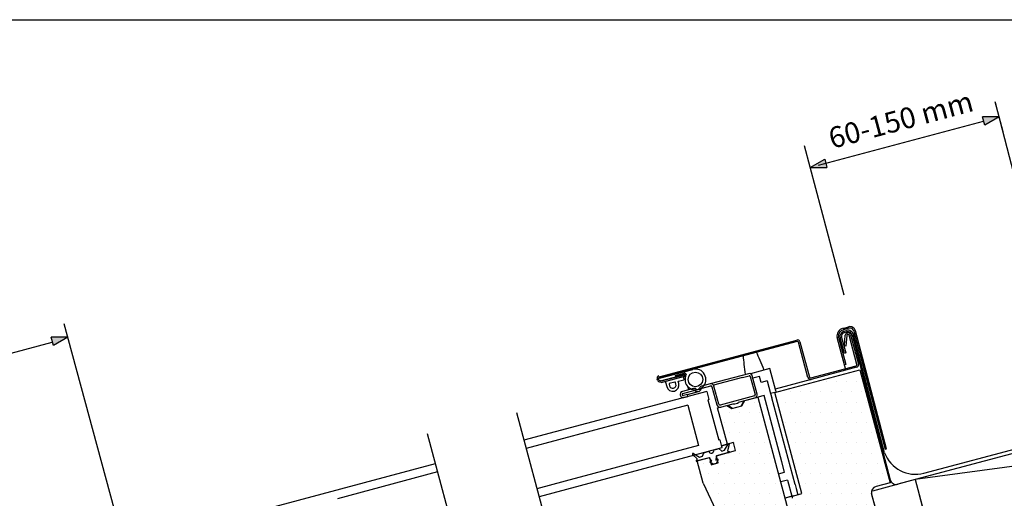
# Model space of a CAD drawing. Extents: x 627 to 3239, y -786 to 350.
# Drawn here: x 1150 to 1621, y 121 to 350 of the extents above; entities that cross this region are included whole.
import ezdxf

# ---------------------------------------------------------------- set-up
doc = ezdxf.new("R2010")
doc.units = 0
doc.header["$LTSCALE"] = 10
doc.linetypes.add('SLD-SOLID', pattern=[0])
for name, color, linetype in [('18', 7, 'CONTINUOUS'), ('25', 2, 'CONTINUOUS'), ('50', 3, 'CONTINUOUS'), ('75', 9, 'CONTINUOUS')]:
    doc.layers.add(name, color=color, linetype=linetype)
doc.styles.add('GENERATED_STYLE_1', font='arial.ttf')
pattern_1 = [(0, (146.0845, -23.6425), (2.442464, 4.884928), [0, -4.884928])]

msp = doc.modelspace()

# ---------------------------------------------------------------- hatches: boundary and pattern name
at = {"layer": '18'}
for points in [[(1618.77, 303.58), (1610.77, 303.58), (1611.84, 299.58)], [(1528.29, 279.34), (1536.29, 279.34), (1535.22, 283.34)], [(1172.65, 197.99), (1164.66, 197.99), (1165.73, 193.99)]]:
    msp.add_hatch(color=256, dxfattribs=at).paths.add_polyline_path(points, flags=0)
at = {"layer": '75'}
h = msp.add_hatch(dxfattribs=at)
h.set_pattern_fill('DOTS', color=256, scale=3.07712, style=0)
h.set_pattern_definition(pattern_1)
edge = h.paths.add_edge_path(flags=0)
edge.add_line((1553.45, 57.48), (1550.86, 67.14))
edge.add_arc((1552.79, 67.66), 2, 105, 195, ccw=False)
edge.add_line((1552.27, 69.59), (1562.9, 72.44))
edge.add_line((1562.9, 72.44), (1569.88, 61.89))
edge.add_line((1569.88, 61.89), (1573.73, 62.92))
edge.add_line((1573.73, 62.92), (1557.68, 122.81))
edge.add_arc((1560.58, 123.58), 3, 105, 195, ccw=False)
edge.add_line((1559.8, 126.48), (1566.57, 128.29))
edge.add_line((1566.57, 128.29), (1552.07, 182.38))
edge.add_line((1552.07, 182.38), (1511.26, 171.45))
edge.add_line((1511.26, 171.45), (1524.23, 123.06))
edge.add_line((1524.23, 123.06), (1520.36, 122.02))
edge.add_arc((1520.62, 121.05), 1, 105, 195)
edge.add_line((1519.66, 120.8), (1527.91, 89.98))
edge.add_arc((1528.88, 90.24), 1, 195, 285)
edge.add_line((1529.14, 89.28), (1531.83, 90))
edge.add_arc((1532.22, 88.55), 1.5, 20, 105, ccw=False)
edge.add_line((1533.63, 89.06), (1545.12, 57.5))
edge.add_arc((1547.21, 58.06), 2.17, 195, 285)
edge.add_line((1547.77, 55.96), (1553.45, 57.48))
h = msp.add_hatch(dxfattribs=at)
h.set_pattern_fill('DOTS', color=256, scale=3.07712, style=0)
h.set_pattern_definition(pattern_1)
edge = h.paths.add_edge_path(flags=0)
edge.add_line((1488.27, 165.29), (1483.93, 164.12))
edge.add_line((1483.93, 164.12), (1488.58, 146.74))
edge.add_line((1488.58, 146.74), (1491.48, 147.51))
edge.add_line((1491.48, 147.51), (1492.52, 143.65))
edge.add_line((1492.52, 143.65), (1483.34, 141.19))
edge.add_line((1483.34, 141.19), (1484.25, 137.81))
edge.add_line((1484.25, 137.81), (1480.87, 136.9))
edge.add_line((1480.87, 136.9), (1479.96, 140.29))
edge.add_line((1479.96, 140.29), (1474.16, 138.73))
edge.add_line((1474.16, 138.73), (1477.01, 128.11))
edge.add_line((1477.01, 128.11), (1492.18, 95.58))
edge.add_arc((1493.99, 96.42), 2, 205, 285)
edge.add_line((1494.51, 94.49), (1501.08, 96.25))
edge.add_arc((1501.59, 94.32), 2, 15, 105, ccw=False)
edge.add_line((1503.53, 94.84), (1503.79, 93.87))
edge.add_arc((1505.72, 94.39), 2, 195, 285)
edge.add_line((1506.23, 92.46), (1522.66, 96.86))
edge.add_line((1522.66, 96.86), (1520.46, 105.07))
edge.add_line((1520.46, 105.07), (1518.62, 106.13))
edge.add_line((1518.62, 106.13), (1513.31, 104.7))
edge.add_line((1513.31, 104.7), (1512.53, 107.6))
edge.add_line((1512.53, 107.6), (1517.84, 109.02))
edge.add_line((1517.84, 109.02), (1518.9, 110.86))
edge.add_line((1518.9, 110.86), (1503.24, 169.3))
edge.add_line((1503.24, 169.3), (1496.97, 167.62))
edge.add_line((1496.97, 167.62), (1495.55, 165.17))
edge.add_line((1495.55, 165.17), (1490.72, 163.87))
edge.add_line((1490.72, 163.87), (1488.27, 165.29))

# ---------------------------------------------------------------- linework, layer by layer
at = {"layer": '18'}
for p, q in [((1620.71, 296.34), (1616.83, 310.83)), ((1631.39, 254.91), (1616.98, 310.24)), ((1618.77, 303.58), (1610.77, 303.58)), ((1611.84, 299.58), (1610.77, 303.58)), ((1618.77, 303.58), (1611.84, 299.58)), ((1532.22, 280.39), (1611.31, 301.58)), ((1544.59, 218.11), (1525.47, 289.71)), ((1528.29, 279.34), (1535.22, 283.34)), ((1535.22, 283.34), (1536.29, 279.34)), ((1528.29, 279.34), (1536.29, 279.34)), ((1194.88, 115.95), (1170.93, 204.46)), ((1067.28, 169.43), (1165.1, 195.68)), ((1172.65, 197.99), (1164.66, 197.99)), ((1165.73, 193.99), (1164.66, 197.99)), ((1172.65, 197.99), (1165.73, 193.99)), ((1794.77, 187.72), (1578.52, 129.77)), ((1802.07, 160.08), (1578.52, 129.77)), ((1578.52, 129.77), (1585.82, 102.13))]:
    msp.add_line(p, q, dxfattribs=at)
msp.add_lwpolyline([(626.96, 350.14), (2576.96, 350.14), (2576.96, -785.89), (626.96, -785.89)], close=True, dxfattribs=at)
for points in [[(1387.56, 161.94), (1403.06, 104.06), (1387.89, 95.16), (1420.32, 101.31), (1406.09, 92.76), (1421.52, 35.17)], [(1344.78, 151.87), (1360.28, 94), (1345.11, 85.09), (1377.54, 91.25), (1363.31, 82.69), (1378.74, 25.1)]]:
    msp.add_lwpolyline(points, dxfattribs=at)
at = {"layer": '25', "linetype": 'SLD-SOLID'}
for p, q in [((1478.7, 172.04), (1391.14, 148.58)), ((1478.7, 172.04), (1479.73, 168.18)), ((1469.59, 165.46), (1392.17, 144.71)), ((1469.59, 165.46), (1474.77, 146.14)), ((1479.73, 168.18), (1479.25, 168.05)), ((1479.25, 168.05), (1484.43, 148.73)), ((1484.91, 148.86), (1484.43, 148.73)), ((1484.91, 148.86), (1485.95, 144.99)), ((1485.95, 144.99), (1398.38, 121.53)), ((1474.77, 146.14), (1410.83, 129.01)), ((1348.68, 137.3), (1249, 110.59)), ((1349.71, 133.44), (1301.83, 120.61)), ((1410.83, 129.01), (1397.35, 125.4))]:
    msp.add_line(p, q, dxfattribs=at)
at = {"layer": '50', "linetype": 'SLD-SOLID'}
for p, q in [((1543.98, 202.24), (1546.64, 202.96)), ((1546.82, 202.29), (1544.15, 201.58)), ((1549.23, 200.9), (1564.11, 144.38)), ((1564.78, 144.56), (1549.9, 201.08)), ((1544.7, 184.71), (1541.1, 197.87)), ((1541.78, 198.01), (1545.37, 184.88)), ((1545.31, 182.42), (1542.09, 194.18)), ((1582.72, 132.79, 0.04), (1794.27, 189.45)), ((1545.37, 184.88), (1544.7, 184.71)), ((1564.11, 144.38), (1564.78, 144.56))]:
    msp.add_line(p, q, dxfattribs=at)
at = {"layer": '50'}
for p, q in [((1544.53, 200.91), (1545.66, 201.21)), ((1544.62, 193.81), (1545.07, 198.95)), ((1544.67, 200.22), (1545.84, 200.54)), ((1545.77, 198.88), (1545.32, 193.74)), ((1545.95, 200), (1546.1, 200.04)), ((1546.28, 199.36), (1546.14, 199.32)), ((1550.67, 184.91), (1546.89, 199.01)), ((1547.57, 199.19), (1551.35, 185.09)), ((1548.29, 199.12), (1566.57, 129.69)), ((1563.89, 142.65), (1548.97, 199.31)), ((1455.88, 178.97), (1521.85, 196.65)), ((1522.03, 195.97), (1456.06, 178.29)), ((1527.2, 178.62), (1522.64, 195.62)), ((1523.32, 195.8), (1527.88, 178.8)), ((1544.61, 190.25), (1542.59, 197.62)), ((1543.27, 197.8), (1545.28, 190.43)), ((1545.32, 193.74), (1544.62, 193.81)), ((1545.28, 190.43), (1544.61, 190.25)), ((1528.49, 178.45), (1550.32, 184.29)), ((1456.06, 178.29), (1472, 182.56)), ((1456.45, 176.85), (1468.1, 179.97)), ((1467.93, 179.92), (1456.45, 176.85)), ((1468.32, 179.3), (1456.63, 176.17)), ((1463.77, 179.64), (1467.93, 180.75)), ((1463.96, 178.96), (1463.77, 179.64)), ((1468.07, 180.06), (1463.96, 178.96)), ((1468.12, 180.02), (1468.12, 180.03)), ((1468.43, 178.89), (1468.32, 179.3)), ((1468.78, 180.25), (1468.81, 180.16)), ((1495.6, 179.67), (1480.34, 175.59)), ((1498.69, 180.5), (1495.6, 179.67)), ((1495.86, 178.71), (1498.95, 179.54)), ((1508.91, 182.93), (1499.64, 180.45)), ((1502.86, 170.75), (1500.53, 179.44)), ((1504, 179.23), (1500.81, 178.38)), ((1504.78, 176.34), (1504, 179.23)), ((1511.76, 172.31), (1508.91, 182.93)), ((1509.16, 181.99), (1509.16, 181.99)), ((1511.26, 171.45), (1552.07, 182.38)), ((1550.5, 183.62), (1528.67, 177.77)), ((1552.07, 182.38), (1566.57, 128.29)), ((1455.04, 177.46), (1454.91, 177.95)), ((1455.72, 177.64), (1455.59, 178.13)), ((1458.91, 176.52), (1459.51, 174.3)), ((1467.36, 178.99), (1459.06, 176.77)), ((1460.01, 177.07), (1460.02, 177.03)), ((1460.63, 175.53), (1460.86, 174.66)), ((1463.47, 176.5), (1460.77, 175.78)), ((1463.95, 175.49), (1463.72, 176.36)), ((1465.31, 175.85), (1465.07, 176.72)), ((1465.21, 176.97), (1467.73, 177.64)), ((1466.38, 178.78), (1466.4, 178.73)), ((1467.87, 177.89), (1467.61, 178.85)), ((1480.34, 175.59), (1476.18, 174.47)), ((1476.44, 173.51), (1480.6, 174.62)), ((1495.86, 178.71), (1481.96, 174.99)), ((1484.5, 165.83), (1482.17, 174.52)), ((1499.56, 179.18), (1501.89, 170.49)), ((1507.67, 177.11), (1504.78, 176.34)), ((1507.67, 177.11), (1509.32, 170.95)), ((1528.67, 177.77), (1511.52, 173.17)), ((1472.32, 173.44), (1467.01, 172.01)), ((1467.27, 171.05), (1472.58, 172.47)), ((1469.46, 170.6), (1467.52, 170.08)), ((1469.46, 170.6), (1474.77, 172.02)), ((1469.72, 169.63), (1469.46, 170.6)), ((1470.05, 172.83), (1469.66, 174.3)), ((1470.73, 173.01), (1470.59, 173.53)), ((1481.21, 174.27), (1483.54, 165.57)), ((1501.54, 169.88), (1485.12, 165.48)), ((1506.14, 170.08), (1503.24, 169.3)), ((1507.44, 165.25), (1506.14, 170.08)), ((1511.26, 171.47), (1509.32, 170.95)), ((1509.32, 170.95), (1509.84, 169.02)), ((1511.26, 171.45), (1511.26, 171.47)), ((1524.23, 123.06), (1511.26, 171.45)), ((1511.63, 172.79), (1511.62, 172.79)), ((1511.83, 172.33), (1511.76, 172.31)), ((1467.78, 169.12), (1469.72, 169.63)), ((1483.93, 164.12), (1488.27, 165.29)), ((1485.37, 164.51), (1491.31, 166.1)), ((1488.27, 165.29), (1490.72, 163.87)), ((1488.76, 165.42), (1490.96, 163.94)), ((1490.72, 163.87), (1495.55, 165.17)), ((1493.93, 166.8), (1501.8, 168.91)), ((1495.31, 165.1), (1496.48, 167.49)), ((1495.55, 165.17), (1496.97, 167.62)), ((1496.97, 167.62), (1503.24, 169.3)), ((1503.24, 169.3), (1518.9, 110.86)), ((1514.68, 138.2), (1507.44, 165.25)), ((1521, 127.37), (1509.84, 169.02)), ((1488.58, 146.74), (1483.93, 164.12)), ((1488.58, 146.74), (1485.69, 145.96)), ((1485.69, 145.96), (1488.58, 146.74)), ((1487.25, 143.79), (1488.96, 146.75)), ((1491.48, 147.51), (1488.58, 146.74)), ((1489.51, 146.52), (1488.72, 143.57)), ((1492.52, 143.65), (1491.48, 147.51)), ((1474.07, 139.65), (1471.92, 141.8)), ((1472.28, 142.28), (1475.23, 140.57)), ((1476.61, 140.94), (1477.23, 142.66)), ((1477.23, 142.66), (1479.72, 143.33)), ((1481.99, 143.93), (1484.48, 144.6)), ((1483.34, 141.19), (1492.52, 143.65)), ((1489.12, 142.74), (1483.44, 141.22)), ((1484.48, 144.6), (1485.88, 143.42)), ((1485.88, 143.42), (1487.25, 143.79)), ((1488.86, 143.33), (1489.39, 143.18)), ((1489.26, 142.7), (1489.12, 142.74)), ((1473.69, 138.97), (1474.07, 139.36)), ((1474.14, 138.73), (1474.04, 138.62)), ((1479.83, 140.25), (1474.14, 138.73)), ((1474.16, 138.73), (1479.96, 140.29)), ((1477.01, 128.11), (1474.16, 138.73)), ((1475.23, 140.57), (1476.61, 140.94)), ((1479.96, 140.29), (1480.87, 136.9)), ((1479.99, 140.18), (1480.03, 140.19)), ((1481.18, 138.54), (1480.04, 140.17)), ((1481.82, 137.16), (1480.19, 138.1)), ((1480.22, 138.28), (1481.18, 138.54)), ((1480.87, 136.9), (1484.25, 137.81)), ((1483.25, 137.54), (1481.82, 137.16)), ((1483.29, 141.04), (1483.11, 139.06)), ((1483.11, 139.06), (1484.08, 139.32)), ((1484.19, 139.17), (1483.25, 137.54)), ((1483.29, 141.07), (1483.37, 141.09)), ((1484.25, 137.81), (1483.34, 141.19)), ((1515.98, 133.37), (1514.68, 138.2)), ((1563.6, 139.36), (1566.57, 128.29)), ((1513.08, 132.59), (1515.98, 133.37)), ((1477.01, 128.11), (1492.18, 95.58)), ((1517.33, 129.49), (1514.14, 128.63)), ((1517.33, 129.49), (1519.39, 121.79)), ((1521, 127.37), (1521.52, 125.44)), ((1566.57, 128.29), (1559.8, 126.48)), ((1520.36, 122.02), (1524.23, 123.06)), ((1521.52, 125.44), (1522.3, 122.54)), ((1557.54, 123.34), (1567.04, 87.9)), ((1557.68, 122.81), (1573.73, 62.92)), ((1519.39, 121.79), (1516.2, 120.94)), ((1520.36, 122.02), (1516.21, 120.91)), ((1519.39, 121.79), (1519.4, 121.76))]:
    msp.add_line(p, q, dxfattribs=at)
at = {"layer": '50', "color": 3}
for p, q in [((1578.52, 129.77), (1558.04, 124.28)), ((1578.52, 129.77), (1570.25, 127.56)), ((1578.52, 129.77), (1587.89, 94.78)), ((1578.52, 129.77), (1588.22, 93.57)), ((1557.68, 122.82), (1567.04, 87.9))]:
    msp.add_line(p, q, dxfattribs=at)
at = {"layer": '50'}
msp.add_circle((1473.29, 177.73), 3.5, dxfattribs=at)
at = {"layer": '50', "linetype": 'SLD-SOLID'}
for centre, radius, start, end in [((1547.33, 200.39), 2.66, 15, 105), ((1545, 198.44), 3.94, 105.0001, 188.2824), ((1545, 198.44), 3.25, 105.0001, 187.5735), ((1547.33, 200.39), 1.97, 15, 104.9999), ((1578.81, 148.24, 0.04), 15.94, 200.5265, 284.1916)]:
    msp.add_arc(centre, radius, start, end, dxfattribs=at)
at = {"layer": '50'}
for centre, radius, start, end in [((1545.2, 198.3), 2.7, 104.511, 194.5109), ((1545.2, 198.3), 2, 104.5111, 194.511), ((1546.26, 198.84), 1.2, 105, 175), ((1546.36, 198.61), 2.7, 15, 105), ((1546.26, 198.84), 0.5, 105, 175), ((1546.36, 198.61), 2, 15, 104.9999), ((1546.41, 198.88), 1.2, 15, 105), ((1546.41, 198.88), 0.5, 15, 105), ((1522.16, 195.49), 1.2, 15, 105), ((1522.16, 195.49), 0.5, 15, 105), ((1550.19, 184.78), 0.5, 285, 15), ((1550.19, 184.78), 1.2, 285, 15), ((1456.07, 178.26), 1.2, 105, 195), ((1468.11, 180.07), 0.7, 15, 105), ((1468.06, 179.44), 0.5, 341.9443, 105), ((1468.08, 180.02), 0.04, 15, 105), ((1468.09, 180.01), 0.04, 285, 15), ((1473.29, 177.73), 5, 161.9443, 105), ((1468.13, 179.98), 0.7, 285, 15), ((1499.08, 179.05), 1.5, 15, 105), ((1499.08, 179.05), 0.5, 15, 105), ((1456.2, 177.77), 1.2, 195, 285), ((1454.54, 177.37), 0.514, 7.8483, 8.0651), ((1455.06, 177.43), 0.0122, 197.2062, 213.132), ((1456.07, 178.26), 0.5, 105, 195), ((1456.2, 177.77), 0.5, 195, 285), ((1459.11, 176.57), 0.2, 105, 195), ((1462.41, 175.08), 3, 195, 15), ((1460.82, 175.58), 0.2, 105, 195), ((1462.41, 175.08), 1.6, 195, 15), ((1463.53, 176.31), 0.2, 15, 105), ((1465.27, 176.78), 0.2, 105, 195), ((1467.41, 178.8), 0.2, 15, 105), ((1467.67, 177.83), 0.2, 285, 15), ((1480.73, 174.14), 1.5, 15, 105), ((1480.73, 174.14), 0.5, 15, 105), ((1528.36, 178.93), 1.2, 195, 285), ((1528.36, 178.93), 0.5, 195, 285), ((1467.4, 170.56), 1.5, 105, 285), ((1467.4, 170.56), 0.5, 105, 285), ((1472.71, 171.99), 1.5, 51.8699, 105), ((1472.71, 171.99), 0.5, 51.8699, 105), ((1474.25, 173.95), 2, 231.8699, 338.1301), ((1474.25, 173.95), 1, 231.8699, 338.1301), ((1476.57, 173.02), 1.5, 105, 158.1301), ((1476.57, 173.02), 0.5, 105, 158.1301), ((1501.41, 170.36), 0.5, 285, 15), ((1501.41, 170.36), 1.5, 285, 15), ((1482.36, 163.75), 30.69, 14.9124, 16.2194), ((1484.99, 165.96), 1.5, 195, 285), ((1484.99, 165.96), 0.5, 195, 285), ((1489.22, 146.6), 0.3, 345, 150), ((1472.13, 142.02), 0.3, 60, 225), ((1480.85, 143.63), 1.18, 195, 15), ((1488.91, 143.52), 0.2, 165, 255), ((1489.33, 142.94), 0.25, 255, 75), ((1473.86, 138.8), 0.25, 135, 315), ((1473.93, 139.5), 0.2, 315, 45), ((1479.88, 140.06), 0.2, 35, 105), ((1480.24, 138.19), 0.1, 105, 240), ((1483.49, 141.02), 0.2, 105, 175), ((1484.11, 139.22), 0.1, 330, 105), ((1569.48, 130.45), 3, 194.7534, 285), ((1560.58, 123.58), 3, 105, 195), ((1520.62, 121.05), 1, 105, 195)]:
    msp.add_arc(centre, radius, start, end, dxfattribs=at)
for start_param, end_param in [(3.563854, 3.757872), (2.51973, 2.719331)]:
    msp.add_ellipse((1521.19, 108.32), major_axis=(23.96, -89.43), ratio=0.087489, start_param=start_param, end_param=end_param, dxfattribs=at)
msp.add_open_spline([(1491.31, 166.1), (1491.38, 166.09), (1491.88, 166.05), (1492.8, 166.14), (1493.57, 166.54), (1493.91, 166.79), (1493.93, 166.8)], degree=3, knots=[0, 0, 0, 0, 0.081388, 0.538925, 0.976772, 1, 1, 1, 1], dxfattribs=at)

# ---------------------------------------------------------------- texts
at = {"layer": '18', "style": 'GENERATED_STYLE_1'}
msp.add_text('60-150 mm', height=10, rotation=15, dxfattribs=at).set_placement((1538.74, 288.22))

doc.saveas('drawing.dxf')
